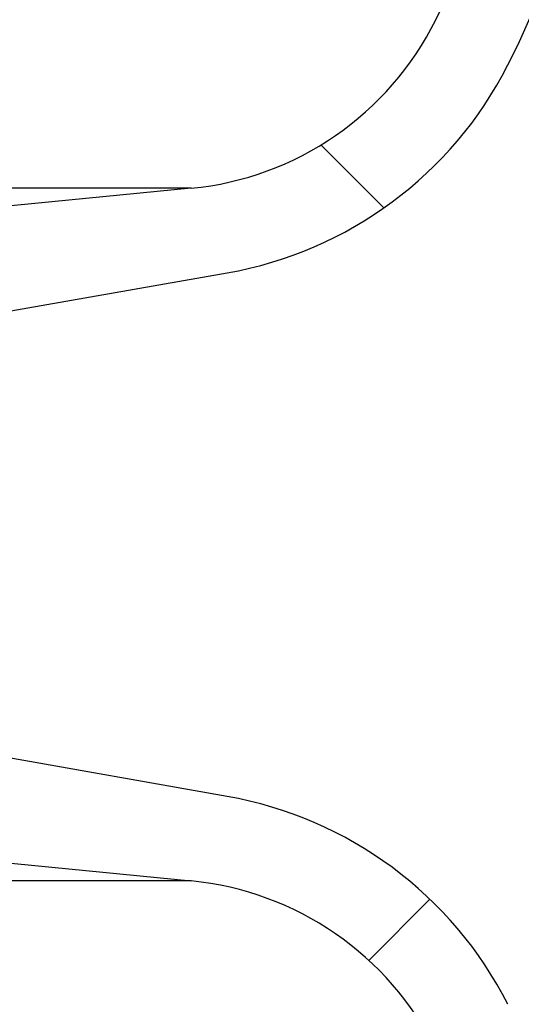
# Model space of a CAD drawing. Units: millimetres. Extents: x 0 to 720, y 0 to 287.
# Drawn here: x 412 to 413, y 176 to 178 of the extents above; entities that cross this region are included whole.
import ezdxf

# ---------------------------------------------------------------- set-up
doc = ezdxf.new("R2010")
doc.units = ezdxf.units.MM
doc.header["$PDSIZE"] = -1
doc.styles.add('SLDTEXTSTYLE1', font='GOTHIC.TTF', dxfattribs={"width": 0.913})
doc.dimstyles.new('SLDDIMSTYLE1', dxfattribs={"dimtxt": 3.5, "dimasz": 3.302, "dimexe": 0, "dimexo": 0.0625, "dimgap": 0.875, "dimtad": 1, "dimdec": 0, "dimlfac": 20, "dimrnd": 1e-09, "dimzin": 12, "dimdsep": 46, "dimtxsty": 'SLDTEXTSTYLE1', "dimsah": 1, "dimcen": 0.09, "dimadec": 0, "dimazin": 3, "dimtfac": 1, "dimtdec": 0, "dimtofl": 0, "dimtmove": 0, "dimatfit": 3, "dimfxl": 1, "dimfrac": 2, "dimtolj": 1, "dimtzin": 12, "dimarcsym": 0})

# ---------------------------------------------------------------- blocks, each defined once
blk = doc.blocks.new('*D57')
at = {"color": 0, "linetype": 'Continuous', "lineweight": -2}
for p, q in [((405.0013762186335, 256.5553449892426), (432.9981104200135, 256.5553449892426)), ((432.9981104200135, 176.7684695333683), (432.9981104200135, 253.2533449892426)), ((385.8763762186334, 173.4664695333684), (432.9981104200135, 173.4664695333684))]:
    blk.add_line(p, q, dxfattribs=at)
at = {"color": 0}
for points in [[(433.5484437533468, 253.2533449892426), (432.4477770866801, 253.2533449892426), (432.9981104200135, 256.5553449892426)], [(432.4477770866801, 176.7684695333683), (433.5484437533468, 176.7684695333683), (432.9981104200135, 173.4664695333684)]]:
    blk.add_solid(points, dxfattribs=at)
at = {"layer": 'Defpoints', "color": 0}
for p in [(404.9388762186335, 256.5553449892426), (432.9981104200135, 256.5553449892426), (385.8138762186334, 173.4664695333684)]:
    blk.add_point(p, dxfattribs=at)
at = {"color": 0, "lineweight": 18, "insert": (428.6231104200135, 214.7033411661306), "char_height": 3.5, "attachment_point": 2, "rotation": 90, "style": 'SLDTEXTSTYLE1'}
blk.add_mtext('\\A1;H', dxfattribs=at)

msp = doc.modelspace()

# ---------------------------------------------------------------- hatches: boundary and pattern name
at = {"linetype": 'Continuous', "lineweight": 18}
h = msp.add_hatch(dxfattribs=at)
h.set_pattern_fill('ANSI37', style=0)
h.set_pattern_definition([(45, (249.9445887961859, -5), (-2.245064030267288, 2.245064030267288), []), (135, (249.9445887961859, -5), (-2.245064030267288, -2.245064030267288), [])])
edge = h.paths.add_edge_path(flags=0)
edge.add_line((412.0983289919835, 205.2011732079557), (412.7822342425803, 205.3217641558841))
edge.add_arc((412.6460940712894, 206.0938534342457), 0.7839999999999986, 280.0000000000013, 333.0685219318205)
edge.add_arc((411.7723762186335, 206.5377195333683), 1.763999999999999, 333.0685219318236, 386.9314780681764)
edge.add_arc((412.6460940712894, 206.981585632491), 0.7839999999999986, 26.93147806817955, 79.99999999999869)
edge.add_line((412.7822342425803, 207.7536749108525), (411.9743236543994, 207.8961313455489))
edge.add_arc((412.0253762186334, 208.1856648249345), 0.2939999999999987, 180, 260.0000000000045, ccw=False)
edge.add_line((411.7313762186334, 208.1856648249345), (411.7313762186334, 208.3722742418022))
edge.add_arc((412.0253762186334, 208.3722742418022), 0.2939999999999987, 99.99999999999551, 180, ccw=False)
edge.add_line((411.9743236543994, 208.6618077211878), (412.7822342425802, 208.8042641558841))
edge.add_arc((412.6460940712894, 209.5763534342457), 0.7839999999999986, 280.0000000000013, 333.0685219318205)
edge.add_arc((411.7723762186335, 210.0202195333683), 1.763999999999999, 333.0685219318236, 386.9314780681805)
edge.add_arc((412.6460940712894, 210.4640856324909), 0.7839999999999986, 26.9314780681814, 79.99999999999869)
edge.add_line((412.7822342425803, 211.2361749108525), (412.0983289919834, 211.3567658587809))
edge.add_arc((412.1243762186335, 211.5044870217328), 0.15, 180, 260.0000000000117, ccw=False)
edge.add_line((411.9743762186335, 211.5044870217328), (411.9743762186335, 212.0184520450039))
edge.add_arc((412.1243762186335, 212.0184520450039), 0.15, 99.99999999998829, 180, ccw=False)
edge.add_line((412.0983289919835, 212.1661732079557), (412.7822342425803, 212.2867641558841))
edge.add_arc((412.6460940712894, 213.0588534342457), 0.7839999999999986, 280.0000000000013, 333.0685219318205)
edge.add_arc((411.7723762186335, 213.5027195333683), 1.763999999999999, 333.0685219318236, 386.9314780681805)
edge.add_arc((412.6460940712894, 213.946585632491), 0.7839999999999986, 26.93147806817955, 79.99999999999869)
edge.add_line((412.7822342425803, 214.7186749108525), (411.9743236543994, 214.8611313455488))
edge.add_arc((412.0253762186334, 215.1506648249344), 0.2939999999999987, 180, 260.0000000000045, ccw=False)
edge.add_line((411.7313762186334, 215.1506648249344), (411.7313762186334, 215.3372742418022))
edge.add_arc((412.0253762186334, 215.3372742418022), 0.2939999999999987, 99.99999999999551, 180, ccw=False)
edge.add_line((411.9743236543994, 215.6268077211878), (412.7822342425802, 215.7692641558842))
edge.add_arc((412.6460940712894, 216.5413534342457), 0.7839999999999986, 280.0000000000013, 333.0685219318223)
edge.add_arc((411.7723762186335, 216.9852195333683), 1.763999999999999, 333.0685219318236, 386.9314780681805)
edge.add_arc((412.6460940712894, 217.429085632491), 0.7839999999999986, 26.93147806817955, 79.99999999999869)
edge.add_line((412.7822342425803, 218.2011749108525), (412.0983289919834, 218.3217658587809))
edge.add_arc((412.1243762186335, 218.4694870217328), 0.15, 180, 260.0000000000117, ccw=False)
edge.add_line((411.9743762186335, 218.4694870217328), (411.9743762186335, 218.9834520450039))
edge.add_arc((412.1243762186335, 218.9834520450039), 0.15, 99.99999999998829, 180, ccw=False)
edge.add_line((412.0983289919835, 219.1311732079557), (412.7822342425803, 219.2517641558842))
edge.add_arc((412.6460940712894, 220.0238534342457), 0.7839999999999986, 280.0000000000013, 333.0685219318205)
edge.add_arc((411.7723762186335, 220.4677195333683), 1.763999999999999, 333.0685219318236, 386.9314780681805)
edge.add_arc((412.6460940712894, 220.911585632491), 0.7839999999999986, 26.93147806817955, 79.99999999999869)
edge.add_line((412.7822342425803, 221.6836749108525), (411.9743236543994, 221.8261313455488))
edge.add_arc((412.0253762186334, 222.1156648249344), 0.2939999999999987, 180, 260.0000000000045, ccw=False)
edge.add_line((411.7313762186334, 222.1156648249344), (411.7313762186334, 222.3022742418022))
edge.add_arc((412.0253762186334, 222.3022742418022), 0.2939999999999987, 99.99999999999551, 180, ccw=False)
edge.add_line((411.9743236543994, 222.5918077211878), (412.7822342425802, 222.7342641558841))
edge.add_arc((412.6460940712894, 223.5063534342457), 0.7839999999999986, 280.0000000000013, 333.0685219318223)
edge.add_arc((411.7723762186335, 223.9502195333683), 1.763999999999999, 333.0685219318236, 386.9314780681764)
edge.add_arc((412.6460940712894, 224.394085632491), 0.7839999999999986, 26.93147806817955, 79.99999999999869)
edge.add_line((412.7822342425803, 225.1661749108525), (412.0983289919834, 225.2867658587809))
edge.add_arc((412.1243762186335, 225.4344870217327), 0.15, 180, 260.0000000000117, ccw=False)
edge.add_line((411.9743762186335, 225.4344870217327), (411.9743762186335, 225.9484520450039))
edge.add_arc((412.1243762186335, 225.9484520450039), 0.15, 99.99999999998829, 180, ccw=False)
edge.add_line((412.0983289919835, 226.0961732079557), (412.7822342425803, 226.2167641558842))
edge.add_arc((412.6460940712894, 226.9888534342457), 0.7839999999999986, 280.0000000000013, 333.0685219318186)
edge.add_arc((411.7723762186335, 227.4327195333683), 1.763999999999999, 333.0685219318236, 386.9314780681805)
edge.add_arc((412.6460940712894, 227.876585632491), 0.7839999999999986, 26.93147806817955, 79.99999999999869)
edge.add_line((412.7822342425803, 228.6486749108525), (411.9743236543994, 228.7911313455488))
edge.add_arc((412.0253762186334, 229.0806648249344), 0.2939999999999987, 180, 260.0000000000045, ccw=False)
edge.add_line((411.7313762186334, 229.0806648249344), (411.7313762186334, 229.2672742418022))
edge.add_arc((412.0253762186334, 229.2672742418022), 0.2939999999999987, 99.99999999999551, 180, ccw=False)
edge.add_line((411.9743236543994, 229.5568077211878), (412.7822342425802, 229.6992641558842))
edge.add_arc((412.6460940712894, 230.4713534342457), 0.7839999999999986, 280.0000000000013, 333.0685219318223)
edge.add_arc((411.7723762186335, 230.9152195333683), 1.763999999999999, 333.0685219318236, 386.9314780681764)
edge.add_arc((412.6460940712894, 231.359085632491), 0.7839999999999986, 26.93147806817955, 79.99999999999869)
edge.add_line((412.7822342425803, 232.1311749108525), (412.0983289919834, 232.2517658587809))
edge.add_arc((412.1243762186335, 232.3994870217327), 0.15, 180, 260.0000000000117, ccw=False)
edge.add_line((411.9743762186335, 232.3994870217327), (411.9743762186335, 232.9134520450039))
edge.add_arc((412.1243762186335, 232.9134520450039), 0.15, 99.99999999998829, 180, ccw=False)
edge.add_line((412.0983289919835, 233.0611732079557), (412.7822342425803, 233.1817641558842))
edge.add_arc((412.6460940712894, 233.9538534342457), 0.7839999999999986, 280.0000000000013, 333.0685219318186)
edge.add_arc((411.7723762186335, 234.3977195333683), 1.763999999999999, 333.0685219318236, 386.9314780681805)
edge.add_arc((412.6460940712894, 234.841585632491), 0.7839999999999986, 26.93147806817955, 79.99999999999869)
edge.add_line((412.7822342425803, 235.6136749108525), (411.9743236543994, 235.7561313455489))
edge.add_arc((412.0253762186334, 236.0456648249344), 0.2939999999999987, 180, 260.0000000000045, ccw=False)
edge.add_line((411.7313762186334, 236.0456648249344), (411.7313762186334, 236.2322742418022))
edge.add_arc((412.0253762186334, 236.2322742418022), 0.2939999999999987, 99.99999999999551, 180, ccw=False)
edge.add_line((411.9743236543994, 236.5218077211878), (412.7822342425802, 236.6642641558842))
edge.add_arc((412.6460940712894, 237.4363534342457), 0.7839999999999986, 280.0000000000013, 333.0685219318223)
edge.add_arc((411.7723762186335, 237.8802195333683), 1.763999999999999, 333.0685219318236, 386.9314780681805)
edge.add_arc((412.6460940712894, 238.324085632491), 0.7839999999999986, 26.93147806817955, 79.99999999999869)
edge.add_line((412.7822342425803, 239.0961749108525), (412.0983289919834, 239.2167658587809))
edge.add_arc((412.1243762186335, 239.3644870217327), 0.15, 180, 260.0000000000117, ccw=False)
edge.add_line((411.9743762186335, 239.3644870217327), (411.9743762186335, 239.8784520450039))
edge.add_arc((412.1243762186335, 239.8784520450039), 0.15, 99.99999999998829, 180, ccw=False)
edge.add_line((412.0983289919835, 240.0261732079557), (412.7822342425803, 240.1467641558841))
edge.add_arc((412.6460940712894, 240.9188534342457), 0.7839999999999986, 280.0000000000013, 333.0685219318242)
edge.add_arc((411.7723762186335, 241.3627195333684), 1.763999999999999, 333.0685219318227, 386.9314780681805)
edge.add_arc((412.6460940712894, 241.806585632491), 0.7839999999999986, 26.93147806817955, 79.99999999999869)
edge.add_line((412.7822342425803, 242.5786749108526), (411.9743236543994, 242.7211313455489))
edge.add_arc((412.0253762186334, 243.0106648249345), 0.2939999999999987, 180, 260.0000000000045, ccw=False)
edge.add_line((411.7313762186334, 243.0106648249345), (411.7313762186334, 243.1972742418022))
edge.add_arc((412.0253762186334, 243.1972742418022), 0.2939999999999987, 99.99999999999551, 180, ccw=False)
edge.add_line((411.9743236543994, 243.4868077211878), (412.7822342425802, 243.6292641558841))
edge.add_arc((412.6460940712894, 244.4013534342457), 0.7839999999999986, 280.0000000000013, 333.0685219318205)
edge.add_arc((411.7723762186335, 244.8452195333683), 1.763999999999999, 333.0685219318227, 386.9314780681805)
edge.add_arc((412.6460940712894, 245.289085632491), 0.7839999999999986, 26.93147806817585, 79.99999999999869)
edge.add_line((412.7822342425803, 246.0611749108525), (412.0983289919834, 246.1817658587809))
edge.add_arc((412.1243762186335, 246.3294870217327), 0.15, 180, 260.0000000000117, ccw=False)
edge.add_line((411.9743762186335, 246.3294870217327), (411.9743762186335, 246.8434520450039))
edge.add_arc((412.1243762186335, 246.8434520450039), 0.15, 99.99999999998829, 180, ccw=False)
edge.add_line((412.0983289919835, 246.9911732079557), (412.7822342425803, 247.1117641558842))
edge.add_arc((412.6460940712894, 247.8838534342457), 0.7839999999999986, 280.0000000000013, 333.0685219318242)
edge.add_arc((411.7723762186335, 248.3277195333683), 1.763999999999999, 333.0685219318236, 386.9314780681814)
edge.add_arc((412.6460940712894, 248.771585632491), 0.7839999999999986, 26.93147806817585, 79.99999999999869)
edge.add_line((412.7822342425803, 249.5436749108525), (411.9743236543994, 249.6861313455488))
edge.add_arc((412.0253762186334, 249.9756648249345), 0.2939999999999987, 180, 260.0000000000045, ccw=False)
edge.add_line((411.7313762186334, 249.9756648249345), (411.7313762186334, 250.1622742418022))
edge.add_arc((412.0253762186334, 250.1622742418022), 0.2939999999999987, 99.99999999999551, 180, ccw=False)
edge.add_line((411.9743236543994, 250.4518077211878), (412.7822342425802, 250.5942641558842))
edge.add_arc((412.6460940712894, 251.3663534342457), 0.7839999999999986, 280.0000000000013, 333.0685219318242)
edge.add_arc((411.7723762186335, 251.8102195333684), 1.763999999999999, 333.0685219318227, 386.9314780681772)
edge.add_arc((412.6460940712894, 252.254085632491), 0.7839999999999986, 26.93147806817585, 79.99999999999869)
edge.add_line((412.7822342425803, 253.0261749108525), (412.0983289919834, 253.146765858781))
edge.add_arc((412.1243762186335, 253.2944870217327), 0.15, 180, 260.0000000000117, ccw=False)
edge.add_line((411.9743762186335, 253.2944870217327), (411.9743762186335, 253.5514695333683))
edge.add_line((411.9743762186335, 253.5514695333683), (411.8383762186335, 253.5514695333683))
edge.add_line((411.8383762186335, 253.5514695333683), (411.8383762186335, 253.2553835212924))
edge.add_arc((412.1838762186334, 253.2553835212924), 0.3455, 180, 264.3999999999989)
edge.add_line((412.1501613267666, 252.9115324545986), (412.7102985610395, 252.8566105185824))
edge.add_arc((412.6503826605875, 252.2455408949936), 0.6140000000000019, 26.372516233580882, 84.40000000000208, ccw=False)
edge.add_arc((411.7723762186335, 251.8102195333684), 1.594, -26.372516233582303, 26.37251623357588, ccw=False)
edge.add_arc((412.6503826605875, 251.3748981717431), 0.6140000000000019, 275.5999999999979, 333.6274837664168, ccw=False)
edge.add_line((412.7102985610396, 250.7638285481543), (411.8862915706095, 250.6830339563359))
edge.add_arc((411.9373762186335, 250.1620324124454), 0.523500000000001, 95.59999999999864, 131.0077007365213)
edge.add_line((411.5938762186335, 250.5570767137585), (411.5938762186335, 253.5514695333683))
edge.add_line((411.5938762186335, 253.5514695333683), (411.4138762186335, 253.5514695333683))
edge.add_line((411.4138762186334, 253.5514695333683), (411.4138762186334, 152.5514695333683))
edge.add_line((411.4138762186334, 152.5514695333683), (411.7313762186334, 152.5514695333683))
edge.add_line((411.7313762186334, 152.5514695333683), (411.7313762186334, 152.6522742418022))
edge.add_arc((412.0253762186334, 152.6522742418022), 0.2939999999999987, 99.99999999999551, 180, ccw=False)
edge.add_line((411.9743236543994, 152.9418077211878), (412.7822342425803, 153.0842641558841))
edge.add_arc((412.6460940712894, 153.8563534342457), 0.7839999999999986, 280.0000000000013, 333.0685219318223)
edge.add_arc((411.7723762186335, 154.3002195333683), 1.763999999999999, 333.0685219318236, 386.9314780681805)
edge.add_arc((412.6460940712894, 154.744085632491), 0.7839999999999986, 26.93147806817955, 79.99999999999869)
edge.add_line((412.7822342425803, 155.5161749108525), (412.0983289919834, 155.636765858781))
edge.add_arc((412.1243762186335, 155.7844870217328), 0.15, 180, 260.0000000000117, ccw=False)
edge.add_line((411.9743762186335, 155.7844870217328), (411.9743762186335, 156.2984520450039))
edge.add_arc((412.1243762186335, 156.2984520450039), 0.15, 99.99999999998829, 180, ccw=False)
edge.add_line((412.0983289919835, 156.4461732079557), (412.7822342425803, 156.5667641558841))
edge.add_arc((412.6460940712894, 157.3388534342457), 0.7839999999999986, 280.0000000000013, 333.0685219318223)
edge.add_arc((411.7723762186335, 157.7827195333684), 1.763999999999999, 333.0685219318236, 386.9314780681764)
edge.add_arc((412.6460940712894, 158.226585632491), 0.7839999999999986, 26.93147806817955, 79.99999999999869)
edge.add_line((412.7822342425803, 158.9986749108525), (411.9743236543994, 159.1411313455489))
edge.add_arc((412.0253762186334, 159.4306648249345), 0.2939999999999987, 180, 260.0000000000045, ccw=False)
edge.add_line((411.7313762186334, 159.4306648249345), (411.7313762186334, 159.6172742418022))
edge.add_arc((412.0253762186334, 159.6172742418022), 0.2939999999999987, 99.99999999999551, 180, ccw=False)
edge.add_line((411.9743236543994, 159.9068077211878), (412.7822342425802, 160.0492641558841))
edge.add_arc((412.6460940712894, 160.8213534342457), 0.7839999999999986, 280.0000000000013, 333.0685219318205)
edge.add_arc((411.7723762186335, 161.2652195333683), 1.763999999999999, 333.0685219318236, 386.9314780681805)
edge.add_arc((412.6460940712894, 161.709085632491), 0.7839999999999986, 26.93147806817955, 79.99999999999869)
edge.add_line((412.7822342425803, 162.4811749108525), (412.0983289919834, 162.6017658587809))
edge.add_arc((412.1243762186335, 162.7494870217328), 0.15, 180, 260.0000000000117, ccw=False)
edge.add_line((411.9743762186335, 162.7494870217328), (411.9743762186335, 163.2634520450039))
edge.add_arc((412.1243762186335, 163.2634520450039), 0.15, 99.99999999998829, 180, ccw=False)
edge.add_line((412.0983289919835, 163.4111732079557), (412.7822342425803, 163.5317641558841))
edge.add_arc((412.6460940712894, 164.3038534342457), 0.7839999999999986, 280.0000000000013, 333.0685219318223)
edge.add_arc((411.7723762186335, 164.7477195333684), 1.763999999999999, 333.0685219318236, 386.9314780681764)
edge.add_arc((412.6460940712894, 165.191585632491), 0.7839999999999986, 26.93147806817955, 79.99999999999869)
edge.add_line((412.7822342425803, 165.9636749108525), (411.9743236543994, 166.1061313455489))
edge.add_arc((412.0253762186334, 166.3956648249345), 0.2939999999999987, 180, 260.0000000000045, ccw=False)
edge.add_line((411.7313762186334, 166.3956648249345), (411.7313762186334, 166.5822742418022))
edge.add_arc((412.0253762186334, 166.5822742418022), 0.2939999999999987, 99.99999999999551, 180, ccw=False)
edge.add_line((411.9743236543994, 166.8718077211878), (412.7822342425802, 167.0142641558841))
edge.add_arc((412.6460940712894, 167.7863534342457), 0.7839999999999986, 280.0000000000013, 333.0685219318205)
edge.add_arc((411.7723762186335, 168.2302195333683), 1.763999999999999, 333.0685219318236, 386.9314780681805)
edge.add_arc((412.6460940712894, 168.6740856324909), 0.7839999999999986, 26.9314780681814, 79.99999999999869)
edge.add_line((412.7822342425803, 169.4461749108525), (412.0983289919834, 169.5667658587809))
edge.add_arc((412.1243762186335, 169.7144870217328), 0.15, 180, 260.0000000000117, ccw=False)
edge.add_line((411.9743762186335, 169.7144870217328), (411.9743762186335, 170.2284520450039))
edge.add_arc((412.1243762186335, 170.2284520450039), 0.15, 99.99999999998829, 180, ccw=False)
edge.add_line((412.0983289919835, 170.3761732079557), (412.7822342425803, 170.4967641558841))
edge.add_arc((412.6460940712894, 171.2688534342457), 0.7839999999999986, 280.0000000000013, 333.0685219318223)
edge.add_arc((411.7723762186335, 171.7127195333683), 1.763999999999999, 333.0685219318236, 386.9314780681805)
edge.add_arc((412.6460940712894, 172.156585632491), 0.7839999999999986, 26.93147806817955, 79.99999999999869)
edge.add_line((412.7822342425803, 172.9286749108525), (411.9743236543994, 173.0711313455488))
edge.add_arc((412.0253762186334, 173.3606648249344), 0.2939999999999987, 180, 260.0000000000045, ccw=False)
edge.add_line((411.7313762186334, 173.3606648249344), (411.7313762186334, 173.5472742418022))
edge.add_arc((412.0253762186334, 173.5472742418022), 0.2939999999999987, 99.99999999999551, 180, ccw=False)
edge.add_line((411.9743236543994, 173.8368077211878), (412.7822342425802, 173.9792641558841))
edge.add_arc((412.6460940712894, 174.7513534342457), 0.7839999999999986, 280.0000000000013, 333.0685219318223)
edge.add_arc((411.7723762186335, 175.1952195333683), 1.763999999999999, 333.0685219318236, 386.9314780681805)
edge.add_arc((412.6460940712894, 175.6390856324909), 0.7839999999999986, 26.9314780681814, 79.99999999999869)
edge.add_line((412.7822342425803, 176.4111749108525), (412.0983289919834, 176.5317658587809))
edge.add_arc((412.1243762186335, 176.6794870217328), 0.15, 180, 260.0000000000117, ccw=False)
edge.add_line((411.9743762186335, 176.6794870217328), (411.9743762186335, 177.1934520450039))
edge.add_arc((412.1243762186335, 177.1934520450039), 0.15, 99.99999999998829, 180, ccw=False)
edge.add_line((412.0983289919835, 177.3411732079557), (412.7822342425803, 177.4617641558841))
edge.add_arc((412.6460940712894, 178.2338534342457), 0.7839999999999986, 280.0000000000013, 333.0685219318205)
edge.add_arc((411.7723762186335, 178.6777195333683), 1.763999999999999, 333.0685219318236, 386.9314780681805)
edge.add_arc((412.6460940712894, 179.121585632491), 0.7839999999999986, 26.93147806817955, 79.99999999999869)
edge.add_line((412.7822342425803, 179.8936749108526), (411.9743236543994, 180.0361313455489))
edge.add_arc((412.0253762186334, 180.3256648249344), 0.2939999999999987, 180, 260.0000000000045, ccw=False)
edge.add_line((411.7313762186334, 180.3256648249344), (411.7313762186334, 180.5122742418022))
edge.add_arc((412.0253762186334, 180.5122742418022), 0.2939999999999987, 99.99999999999551, 180, ccw=False)
edge.add_line((411.9743236543994, 180.8018077211878), (412.7822342425802, 180.9442641558841))
edge.add_arc((412.6460940712894, 181.7163534342457), 0.7839999999999986, 280.0000000000013, 333.0685219318223)
edge.add_arc((411.7723762186335, 182.1602195333683), 1.763999999999999, 333.0685219318236, 386.9314780681764)
edge.add_arc((412.6460940712894, 182.6040856324909), 0.7839999999999986, 26.93147806817955, 79.99999999999869)
edge.add_line((412.7822342425803, 183.3761749108525), (412.0983289919834, 183.4967658587809))
edge.add_arc((412.1243762186335, 183.6444870217327), 0.15, 180, 260.0000000000117, ccw=False)
edge.add_line((411.9743762186335, 183.6444870217327), (411.9743762186335, 184.1584520450039))
edge.add_arc((412.1243762186335, 184.1584520450039), 0.15, 99.99999999998829, 180, ccw=False)
edge.add_line((412.0983289919835, 184.3061732079557), (412.7822342425803, 184.4267641558841))
edge.add_arc((412.6460940712894, 185.1988534342457), 0.7839999999999986, 280.0000000000013, 333.0685219318205)
edge.add_arc((411.7723762186335, 185.6427195333683), 1.763999999999999, 333.0685219318236, 386.9314780681805)
edge.add_arc((412.6460940712894, 186.086585632491), 0.7839999999999986, 26.93147806817955, 79.99999999999869)
edge.add_line((412.7822342425803, 186.8586749108525), (411.9743236543994, 187.0011313455489))
edge.add_arc((412.0253762186334, 187.2906648249345), 0.2939999999999987, 180, 260.0000000000045, ccw=False)
edge.add_line((411.7313762186334, 187.2906648249345), (411.7313762186334, 187.4772742418022))
edge.add_arc((412.0253762186334, 187.4772742418022), 0.2939999999999987, 99.99999999999551, 180, ccw=False)
edge.add_line((411.9743236543994, 187.7668077211878), (412.7822342425802, 187.9092641558841))
edge.add_arc((412.6460940712894, 188.6813534342457), 0.7839999999999986, 280.0000000000013, 333.0685219318223)
edge.add_arc((411.7723762186335, 189.1252195333683), 1.763999999999999, 333.0685219318236, 386.9314780681805)
edge.add_arc((412.6460940712894, 189.569085632491), 0.7839999999999986, 26.93147806817955, 79.99999999999869)
edge.add_line((412.7822342425803, 190.3411749108525), (412.0983289919834, 190.461765858781))
edge.add_arc((412.1243762186335, 190.6094870217327), 0.15, 180, 260.0000000000117, ccw=False)
edge.add_line((411.9743762186335, 190.6094870217327), (411.9743762186335, 191.1234520450039))
edge.add_arc((412.1243762186335, 191.1234520450039), 0.15, 99.99999999998829, 180, ccw=False)
edge.add_line((412.0983289919835, 191.2711732079557), (412.7822342425803, 191.3917641558841))
edge.add_arc((412.6460940712894, 192.1638534342457), 0.7839999999999986, 280.0000000000013, 333.0685219318205)
edge.add_arc((411.7723762186335, 192.6077195333683), 1.763999999999999, 333.0685219318236, 386.9314780681805)
edge.add_arc((412.6460940712894, 193.0515856324909), 0.7839999999999986, 26.9314780681814, 79.99999999999869)
edge.add_line((412.7822342425803, 193.8236749108525), (411.9743236543994, 193.9661313455489))
edge.add_arc((412.0253762186334, 194.2556648249345), 0.2939999999999987, 180, 260.0000000000045, ccw=False)
edge.add_line((411.7313762186334, 194.2556648249345), (411.7313762186334, 194.4422742418022))
edge.add_arc((412.0253762186334, 194.4422742418022), 0.2939999999999987, 99.99999999999551, 180, ccw=False)
edge.add_line((411.9743236543994, 194.7318077211878), (412.7822342425802, 194.8742641558841))
edge.add_arc((412.6460940712894, 195.6463534342457), 0.7839999999999986, 280.0000000000013, 333.0685219318223)
edge.add_arc((411.7723762186335, 196.0902195333683), 1.763999999999999, 333.0685219318236, 386.9314780681805)
edge.add_arc((412.6460940712894, 196.534085632491), 0.7839999999999986, 26.93147806817955, 79.99999999999869)
edge.add_line((412.7822342425803, 197.3061749108525), (412.0983289919834, 197.426765858781))
edge.add_arc((412.1243762186335, 197.5744870217328), 0.15, 180, 260.0000000000117, ccw=False)
edge.add_line((411.9743762186335, 197.5744870217328), (411.9743762186335, 198.0884520450039))
edge.add_arc((412.1243762186335, 198.0884520450039), 0.15, 99.99999999998829, 180, ccw=False)
edge.add_line((412.0983289919835, 198.2361732079557), (412.7822342425803, 198.3567641558841))
edge.add_arc((412.6460940712894, 199.1288534342457), 0.7839999999999986, 280.0000000000013, 333.0685219318223)
edge.add_arc((411.7723762186335, 199.5727195333683), 1.763999999999999, 333.0685219318236, 386.9314780681805)
edge.add_arc((412.6460940712894, 200.0165856324909), 0.7839999999999986, 26.9314780681814, 79.99999999999869)
edge.add_line((412.7822342425803, 200.7886749108525), (411.9743236543994, 200.9311313455489))
edge.add_arc((412.0253762186334, 201.2206648249345), 0.2939999999999987, 180, 260.0000000000045, ccw=False)
edge.add_line((411.7313762186334, 201.2206648249345), (411.7313762186334, 201.4072742418022))
edge.add_arc((412.0253762186334, 201.4072742418022), 0.2939999999999987, 99.99999999999551, 180, ccw=False)
edge.add_line((411.9743236543994, 201.6968077211878), (412.7822342425802, 201.8392641558841))
edge.add_arc((412.6460940712894, 202.6113534342457), 0.7839999999999986, 280.0000000000013, 333.0685219318205)
edge.add_arc((411.7723762186335, 203.0552195333683), 1.763999999999999, 333.0685219318236, 386.9314780681805)
edge.add_arc((412.6460940712894, 203.499085632491), 0.7839999999999986, 26.93147806817955, 79.99999999999869)
edge.add_line((412.7822342425803, 204.2711749108525), (412.0983289919834, 204.3917658587809))
edge.add_arc((412.1243762186335, 204.5394870217328), 0.15, 180, 260.0000000000117, ccw=False)
edge.add_line((411.9743762186335, 204.5394870217328), (411.9743762186335, 205.0534520450039))
edge.add_arc((412.1243762186335, 205.0534520450039), 0.15, 99.99999999998829, 180, ccw=False)
edge = h.paths.add_edge_path(flags=0)
edge.add_arc((412.1838762186334, 246.2903835212924), 0.3455, 180, 264.3999999999989)
edge.add_line((412.1501613267666, 245.9465324545986), (412.7102985610395, 245.8916105185824))
edge.add_arc((412.6503826605875, 245.2805408949936), 0.6140000000000019, 26.372516233580882, 84.40000000000208, ccw=False)
edge.add_arc((411.7723762186335, 244.8452195333683), 1.594, -26.372516233582303, 26.372516233580484, ccw=False)
edge.add_arc((412.6503826605875, 244.4098981717431), 0.6140000000000019, 275.5999999999979, 333.6274837664192, ccw=False)
edge.add_line((412.7102985610396, 243.7988285481542), (411.8862915706095, 243.7180339563359))
edge.add_arc((411.9373762186335, 243.1970324124454), 0.523500000000001, 95.59999999999864, 131.0077007365213)
edge.add_line((411.5938762186335, 243.5920767137586), (411.5938762186335, 249.5808623529781))
edge.add_arc((411.9373762186335, 249.9759066542913), 0.523500000000001, 228.9922992634787, 264.4000000000013)
edge.add_line((411.8862915706096, 249.4549051104008), (412.7102985610396, 249.3741105185824))
edge.add_arc((412.6503826605875, 248.7630408949935), 0.6140000000000019, 26.372516233583212, 84.40000000000208, ccw=False)
edge.add_arc((411.7723762186335, 248.3277195333683), 1.594, -26.372516233580484, 26.37251623358219, ccw=False)
edge.add_arc((412.6503826605875, 247.8923981717431), 0.6140000000000019, 275.5999999999979, 333.6274837664192, ccw=False)
edge.add_line((412.7102985610396, 247.2813285481543), (412.1501613267667, 247.226406612138))
edge.add_arc((412.1838762186334, 246.8825555454442), 0.3455, 95.6000000000011, 180)
edge.add_line((411.8383762186335, 246.8825555454442), (411.8383762186335, 246.2903835212924))
edge = h.paths.add_edge_path(flags=0)
edge.add_arc((412.1838762186334, 239.3253835212924), 0.3455, 180, 264.3999999999989)
edge.add_line((412.1501613267666, 238.9815324545987), (412.7102985610395, 238.9266105185824))
edge.add_arc((412.6503826605875, 238.3155408949936), 0.6140000000000019, 26.372516233580882, 84.40000000000208, ccw=False)
edge.add_arc((411.7723762186335, 237.8802195333683), 1.594, -26.372516233582303, 26.372516233581393, ccw=False)
edge.add_arc((412.6503826605875, 237.4448981717431), 0.6140000000000019, 275.6000000000087, 333.6274837664192, ccw=False)
edge.add_line((412.7102985610397, 236.8338285481543), (411.8862915706096, 236.7530339563359))
edge.add_arc((411.9373762186335, 236.2320324124454), 0.523500000000001, 95.59999999999864, 131.0077007365213)
edge.add_line((411.5938762186335, 236.6270767137586), (411.5938762186335, 242.6158623529781))
edge.add_arc((411.9373762186335, 243.0109066542913), 0.523500000000001, 228.9922992634787, 264.4000000000013)
edge.add_line((411.8862915706096, 242.4899051104007), (412.7102985610396, 242.4091105185824))
edge.add_arc((412.6503826605875, 241.7980408949936), 0.6140000000000019, 26.372516233580882, 84.40000000000208, ccw=False)
edge.add_arc((411.7723762186335, 241.3627195333684), 1.594, -26.372516233582303, 26.37251623357588, ccw=False)
edge.add_arc((412.6503826605875, 240.9273981717431), 0.6140000000000019, 275.5999999999979, 333.6274837664168, ccw=False)
edge.add_line((412.7102985610396, 240.3163285481542), (412.1501613267667, 240.261406612138))
edge.add_arc((412.1838762186334, 239.9175555454443), 0.3455, 95.6000000000011, 180)
edge.add_line((411.8383762186335, 239.9175555454443), (411.8383762186335, 239.3253835212924))
edge = h.paths.add_edge_path(flags=0)
edge.add_arc((412.1838762186334, 232.3603835212924), 0.3455, 180, 264.3999999999989)
edge.add_line((412.1501613267666, 232.0165324545987), (412.7102985610395, 231.9616105185824))
edge.add_arc((412.6503826605875, 231.3505408949936), 0.6140000000000019, 26.372516233580882, 84.40000000000208, ccw=False)
edge.add_arc((411.7723762186335, 230.9152195333683), 1.594, -26.372516233582303, 26.37251623357679, ccw=False)
edge.add_arc((412.6503826605875, 230.4798981717431), 0.6140000000000019, 275.6000000000087, 333.6274837664192, ccw=False)
edge.add_line((412.7102985610397, 229.8688285481543), (411.8862915706096, 229.7880339563359))
edge.add_arc((411.9373762186335, 229.2670324124454), 0.523500000000001, 95.59999999999864, 131.0077007365213)
edge.add_line((411.5938762186335, 229.6620767137586), (411.5938762186335, 235.6508623529781))
edge.add_arc((411.9373762186335, 236.0459066542913), 0.523500000000001, 228.9922992634787, 264.4000000000013)
edge.add_line((411.8862915706096, 235.5249051104008), (412.7102985610396, 235.4441105185824))
edge.add_arc((412.6503826605875, 234.8330408949936), 0.6140000000000019, 26.372516233580882, 84.39999999999128, ccw=False)
edge.add_arc((411.7723762186335, 234.3977195333683), 1.594, -26.372516233582303, 26.37251623357679, ccw=False)
edge.add_arc((412.6503826605875, 233.9623981717431), 0.6140000000000019, 275.5999999999979, 333.6274837664192, ccw=False)
edge.add_line((412.7102985610396, 233.3513285481542), (412.1501613267667, 233.296406612138))
edge.add_arc((412.1838762186334, 232.9525555454443), 0.3455, 95.6000000000011, 180)
edge.add_line((411.8383762186335, 232.9525555454443), (411.8383762186335, 232.3603835212924))
edge = h.paths.add_edge_path(flags=0)
edge.add_arc((412.1838762186334, 225.3953835212924), 0.3455, 180, 264.3999999999989)
edge.add_line((412.1501613267666, 225.0515324545987), (412.7102985610396, 224.9966105185824))
edge.add_arc((412.6503826605875, 224.3855408949936), 0.6140000000000019, 26.372516233580882, 84.39999999999128, ccw=False)
edge.add_arc((411.7723762186335, 223.9502195333683), 1.594, -26.372516233582303, 26.37251623357679, ccw=False)
edge.add_arc((412.6503826605875, 223.5148981717431), 0.6140000000000019, 275.6000000000087, 333.6274837664192, ccw=False)
edge.add_line((412.7102985610397, 222.9038285481543), (411.8862915706096, 222.8230339563359))
edge.add_arc((411.9373762186335, 222.3020324124454), 0.523500000000001, 95.59999999999864, 131.0077007365213)
edge.add_line((411.5938762186335, 222.6970767137585), (411.5938762186335, 228.6858623529781))
edge.add_arc((411.9373762186335, 229.0809066542913), 0.523500000000001, 228.9922992634787, 264.4000000000013)
edge.add_line((411.8862915706096, 228.5599051104008), (412.7102985610396, 228.4791105185824))
edge.add_arc((412.6503826605875, 227.8680408949936), 0.6140000000000019, 26.372516233580882, 84.39999999999128, ccw=False)
edge.add_arc((411.7723762186335, 227.4327195333683), 1.594, -26.372516233582303, 26.37251623357679, ccw=False)
edge.add_arc((412.6503826605875, 226.9973981717431), 0.6140000000000019, 275.5999999999979, 333.6274837664192, ccw=False)
edge.add_line((412.7102985610396, 226.3863285481542), (412.1501613267667, 226.331406612138))
edge.add_arc((412.1838762186334, 225.9875555454443), 0.3455, 95.6000000000011, 180)
edge.add_line((411.8383762186335, 225.9875555454443), (411.8383762186335, 225.3953835212924))
edge = h.paths.add_edge_path(flags=0)
edge.add_arc((412.1838762186334, 218.4303835212924), 0.3455, 180, 264.3999999999989)
edge.add_line((412.1501613267666, 218.0865324545987), (412.7102985610396, 218.0316105185824))
edge.add_arc((412.6503826605875, 217.4205408949936), 0.6140000000000019, 26.372516233580882, 84.39999999999128, ccw=False)
edge.add_arc((411.7723762186335, 216.9852195333683), 1.594, -26.372516233582303, 26.37251623357679, ccw=False)
edge.add_arc((412.6503826605875, 216.5498981717431), 0.6140000000000019, 275.6000000000087, 333.6274837664192, ccw=False)
edge.add_line((412.7102985610397, 215.9388285481542), (411.8862915706096, 215.8580339563359))
edge.add_arc((411.9373762186335, 215.3370324124454), 0.523500000000001, 95.59999999999864, 131.0077007365213)
edge.add_line((411.5938762186335, 215.7320767137585), (411.5938762186335, 221.7208623529781))
edge.add_arc((411.9373762186335, 222.1159066542913), 0.523500000000001, 228.9922992634787, 264.4000000000013)
edge.add_line((411.8862915706096, 221.5949051104008), (412.7102985610396, 221.5141105185824))
edge.add_arc((412.6503826605875, 220.9030408949936), 0.6140000000000019, 26.372516233580882, 84.39999999999128, ccw=False)
edge.add_arc((411.7723762186335, 220.4677195333683), 1.594, -26.372516233582303, 26.372516233581393, ccw=False)
edge.add_arc((412.6503826605875, 220.0323981717431), 0.6140000000000019, 275.5999999999979, 333.6274837664192, ccw=False)
edge.add_line((412.7102985610396, 219.4213285481542), (412.1501613267667, 219.366406612138))
edge.add_arc((412.1838762186334, 219.0225555454443), 0.3455, 95.6000000000011, 180)
edge.add_line((411.8383762186335, 219.0225555454443), (411.8383762186335, 218.4303835212924))
edge = h.paths.add_edge_path(flags=0)
edge.add_arc((412.1838762186334, 211.4653835212924), 0.3455, 180, 264.3999999999989)
edge.add_line((412.1501613267666, 211.1215324545987), (412.7102985610396, 211.0666105185824))
edge.add_arc((412.6503826605875, 210.4555408949936), 0.6140000000000019, 26.372516233580882, 84.39999999999128, ccw=False)
edge.add_arc((411.7723762186335, 210.0202195333683), 1.594, -26.372516233582303, 26.37251623357679, ccw=False)
edge.add_arc((412.6503826605875, 209.5848981717431), 0.6140000000000019, 275.6000000000087, 333.6274837664192, ccw=False)
edge.add_line((412.7102985610397, 208.9738285481542), (411.8862915706096, 208.8930339563359))
edge.add_arc((411.9373762186335, 208.3720324124454), 0.523500000000001, 95.59999999999864, 131.0077007365213)
edge.add_line((411.5938762186335, 208.7670767137585), (411.5938762186335, 214.7558623529781))
edge.add_arc((411.9373762186335, 215.1509066542913), 0.523500000000001, 228.9922992634787, 264.4000000000013)
edge.add_line((411.8862915706096, 214.6299051104008), (412.7102985610396, 214.5491105185824))
edge.add_arc((412.6503826605875, 213.9380408949936), 0.6140000000000019, 26.372516233580882, 84.39999999999128, ccw=False)
edge.add_arc((411.7723762186335, 213.5027195333683), 1.594, -26.372516233582303, 26.37251623357679, ccw=False)
edge.add_arc((412.6503826605875, 213.0673981717431), 0.6140000000000019, 275.5999999999979, 333.6274837664192, ccw=False)
edge.add_line((412.7102985610396, 212.4563285481543), (412.1501613267667, 212.401406612138))
edge.add_arc((412.1838762186334, 212.0575555454443), 0.3455, 95.6000000000011, 180)
edge.add_line((411.8383762186335, 212.0575555454443), (411.8383762186335, 211.4653835212924))
edge = h.paths.add_edge_path(flags=0)
edge.add_arc((412.1838762186334, 204.5003835212924), 0.3455, 180, 264.3999999999989)
edge.add_line((412.1501613267666, 204.1565324545987), (412.7102985610396, 204.1016105185824))
edge.add_arc((412.6503826605875, 203.4905408949936), 0.6140000000000019, 26.372516233580882, 84.39999999999128, ccw=False)
edge.add_arc((411.7723762186335, 203.0552195333683), 1.594, -26.372516233582303, 26.37251623357679, ccw=False)
edge.add_arc((412.6503826605875, 202.6198981717431), 0.6140000000000019, 275.6000000000087, 333.6274837664192, ccw=False)
edge.add_line((412.7102985610397, 202.0088285481542), (411.8862915706096, 201.9280339563359))
edge.add_arc((411.9373762186335, 201.4070324124454), 0.523500000000001, 95.59999999999864, 131.0077007365213)
edge.add_line((411.5938762186335, 201.8020767137586), (411.5938762186335, 207.7908623529781))
edge.add_arc((411.9373762186335, 208.1859066542913), 0.523500000000001, 228.9922992634787, 264.4000000000013)
edge.add_line((411.8862915706096, 207.6649051104008), (412.7102985610396, 207.5841105185824))
edge.add_arc((412.6503826605875, 206.9730408949936), 0.6140000000000019, 26.372516233580882, 84.39999999999128, ccw=False)
edge.add_arc((411.7723762186335, 206.5377195333683), 1.594, -26.372516233582303, 26.37251623357679, ccw=False)
edge.add_arc((412.6503826605875, 206.1023981717431), 0.6140000000000019, 275.5999999999979, 333.6274837664192, ccw=False)
edge.add_line((412.7102985610396, 205.4913285481543), (412.1501613267667, 205.436406612138))
edge.add_arc((412.1838762186334, 205.0925555454443), 0.3455, 95.6000000000011, 180)
edge.add_line((411.8383762186335, 205.0925555454443), (411.8383762186335, 204.5003835212924))
edge = h.paths.add_edge_path(flags=0)
edge.add_arc((412.1838762186334, 197.5353835212924), 0.3455, 180, 264.3999999999989)
edge.add_line((412.1501613267666, 197.1915324545986), (412.7102985610396, 197.1366105185824))
edge.add_arc((412.6503826605875, 196.5255408949936), 0.6140000000000019, 26.372516233580882, 84.39999999999128, ccw=False)
edge.add_arc((411.7723762186335, 196.0902195333683), 1.594, -26.372516233582303, 26.37251623357679, ccw=False)
edge.add_arc((412.6503826605875, 195.6548981717431), 0.6140000000000019, 275.6000000000087, 333.6274837664192, ccw=False)
edge.add_line((412.7102985610397, 195.0438285481542), (411.8862915706096, 194.9630339563359))
edge.add_arc((411.9373762186335, 194.4420324124454), 0.523500000000001, 95.59999999999864, 131.0077007365213)
edge.add_line((411.5938762186335, 194.8370767137586), (411.5938762186335, 200.8258623529781))
edge.add_arc((411.9373762186335, 201.2209066542913), 0.523500000000001, 228.9922992634787, 264.4000000000013)
edge.add_line((411.8862915706096, 200.6999051104007), (412.7102985610396, 200.6191105185824))
edge.add_arc((412.6503826605875, 200.0080408949936), 0.6140000000000019, 26.372516233580882, 84.39999999999128, ccw=False)
edge.add_arc((411.7723762186335, 199.5727195333683), 1.594, -26.372516233582303, 26.37251623357679, ccw=False)
edge.add_arc((412.6503826605875, 199.1373981717431), 0.6140000000000019, 275.6000000000087, 333.6274837664192, ccw=False)
edge.add_line((412.7102985610397, 198.5263285481543), (412.1501613267667, 198.471406612138))
edge.add_arc((412.1838762186334, 198.1275555454443), 0.3455, 95.6000000000011, 180)
edge.add_line((411.8383762186335, 198.1275555454443), (411.8383762186335, 197.5353835212924))
edge = h.paths.add_edge_path(flags=0)
edge.add_arc((412.1838762186334, 190.5703835212924), 0.3455, 180, 264.3999999999989)
edge.add_line((412.1501613267666, 190.2265324545986), (412.7102985610396, 190.1716105185824))
edge.add_arc((412.6503826605875, 189.5605408949936), 0.6140000000000019, 26.372516233580882, 84.39999999999128, ccw=False)
edge.add_arc((411.7723762186335, 189.1252195333683), 1.594, -26.372516233582303, 26.37251623357679, ccw=False)
edge.add_arc((412.6503826605875, 188.6898981717431), 0.6140000000000019, 275.6000000000087, 333.6274837664192, ccw=False)
edge.add_line((412.7102985610397, 188.0788285481543), (411.8862915706096, 187.9980339563359))
edge.add_arc((411.9373762186335, 187.4770324124454), 0.523500000000001, 95.59999999999864, 131.0077007365213)
edge.add_line((411.5938762186335, 187.8720767137586), (411.5938762186335, 193.8608623529781))
edge.add_arc((411.9373762186335, 194.2559066542913), 0.523500000000001, 228.9922992634787, 264.4000000000013)
edge.add_line((411.8862915706096, 193.7349051104008), (412.7102985610396, 193.6541105185824))
edge.add_arc((412.6503826605875, 193.0430408949936), 0.6140000000000019, 26.372516233580882, 84.39999999999128, ccw=False)
edge.add_arc((411.7723762186335, 192.6077195333683), 1.594, -26.372516233582303, 26.37251623357679, ccw=False)
edge.add_arc((412.6503826605875, 192.1723981717431), 0.6140000000000019, 275.6000000000087, 333.6274837664192, ccw=False)
edge.add_line((412.7102985610397, 191.5613285481543), (412.1501613267667, 191.506406612138))
edge.add_arc((412.1838762186334, 191.1625555454443), 0.3455, 95.6000000000011, 180)
edge.add_line((411.8383762186335, 191.1625555454443), (411.8383762186335, 190.5703835212924))
edge = h.paths.add_edge_path(flags=0)
edge.add_arc((412.1838762186334, 183.6053835212924), 0.3455, 180, 264.3999999999989)
edge.add_line((412.1501613267666, 183.2615324545986), (412.7102985610396, 183.2066105185824))
edge.add_arc((412.6503826605875, 182.5955408949935), 0.6140000000000019, 26.372516233580882, 84.39999999999128, ccw=False)
edge.add_arc((411.7723762186335, 182.1602195333683), 1.594, -26.372516233582303, 26.37251623357679, ccw=False)
edge.add_arc((412.6503826605875, 181.7248981717431), 0.6140000000000019, 275.6000000000087, 333.6274837664192, ccw=False)
edge.add_line((412.7102985610397, 181.1138285481543), (411.8862915706096, 181.0330339563359))
edge.add_arc((411.9373762186335, 180.5120324124454), 0.523500000000001, 95.59999999999864, 131.0077007365213)
edge.add_line((411.5938762186335, 180.9070767137586), (411.5938762186335, 186.8958623529781))
edge.add_arc((411.9373762186335, 187.2909066542913), 0.523500000000001, 228.9922992634787, 264.4000000000013)
edge.add_line((411.8862915706096, 186.7699051104008), (412.7102985610396, 186.6891105185824))
edge.add_arc((412.6503826605875, 186.0780408949936), 0.6140000000000019, 26.372516233580882, 84.39999999999128, ccw=False)
edge.add_arc((411.7723762186335, 185.6427195333683), 1.594, -26.372516233582303, 26.37251623357679, ccw=False)
edge.add_arc((412.6503826605875, 185.2073981717431), 0.6140000000000019, 275.6000000000087, 333.6274837664192, ccw=False)
edge.add_line((412.7102985610397, 184.5963285481542), (412.1501613267667, 184.541406612138))
edge.add_arc((412.1838762186334, 184.1975555454443), 0.3455, 95.6000000000011, 180)
edge.add_line((411.8383762186335, 184.1975555454443), (411.8383762186335, 183.6053835212924))
edge = h.paths.add_edge_path(flags=0)
edge.add_arc((412.1838762186334, 176.6403835212924), 0.3455, 180, 264.3999999999989)
edge.add_line((412.1501613267666, 176.2965324545986), (412.7102985610396, 176.2416105185824))
edge.add_arc((412.6503826605875, 175.6305408949935), 0.6140000000000019, 26.372516233580882, 84.39999999999128, ccw=False)
edge.add_arc((411.7723762186335, 175.1952195333683), 1.594, -26.372516233582303, 26.37251623357679, ccw=False)
edge.add_arc((412.6503826605875, 174.7598981717431), 0.6140000000000019, 275.6000000000087, 333.6274837664192, ccw=False)
edge.add_line((412.7102985610397, 174.1488285481543), (411.8862915706096, 174.0680339563359))
edge.add_arc((411.9373762186335, 173.5470324124454), 0.523500000000001, 95.59999999999864, 131.0077007365213)
edge.add_line((411.5938762186335, 173.9420767137586), (411.5938762186335, 179.9308623529781))
edge.add_arc((411.9373762186335, 180.3259066542913), 0.523500000000001, 228.9922992634787, 264.4000000000013)
edge.add_line((411.8862915706096, 179.8049051104008), (412.7102985610396, 179.7241105185824))
edge.add_arc((412.6503826605875, 179.1130408949936), 0.6140000000000019, 26.372516233580882, 84.39999999999128, ccw=False)
edge.add_arc((411.7723762186335, 178.6777195333683), 1.594, -26.372516233582303, 26.37251623357679, ccw=False)
edge.add_arc((412.6503826605875, 178.2423981717431), 0.6140000000000019, 275.6000000000087, 333.6274837664192, ccw=False)
edge.add_line((412.7102985610397, 177.6313285481542), (412.1501613267667, 177.576406612138))
edge.add_arc((412.1838762186334, 177.2325555454443), 0.3455, 95.6000000000011, 180)
edge.add_line((411.8383762186335, 177.2325555454443), (411.8383762186335, 176.6403835212924))
edge = h.paths.add_edge_path(flags=0)
edge.add_arc((412.1838762186334, 169.6753835212924), 0.3455, 180, 264.3999999999989)
edge.add_line((412.1501613267666, 169.3315324545987), (412.7102985610396, 169.2766105185824))
edge.add_arc((412.6503826605875, 168.6655408949936), 0.6140000000000019, 26.372516233580882, 84.39999999999128, ccw=False)
edge.add_arc((411.7723762186335, 168.2302195333683), 1.594, -26.372516233582303, 26.37251623357679, ccw=False)
edge.add_arc((412.6503826605875, 167.7948981717431), 0.6140000000000019, 275.6000000000087, 333.6274837664192, ccw=False)
edge.add_line((412.7102985610397, 167.1838285481543), (411.8862915706096, 167.1030339563359))
edge.add_arc((411.9373762186335, 166.5820324124454), 0.523500000000001, 95.59999999999864, 131.0077007365213)
edge.add_line((411.5938762186335, 166.9770767137585), (411.5938762186335, 172.9658623529781))
edge.add_arc((411.9373762186335, 173.3609066542913), 0.523500000000001, 228.9922992634787, 264.4000000000013)
edge.add_line((411.8862915706096, 172.8399051104008), (412.7102985610396, 172.7591105185824))
edge.add_arc((412.6503826605875, 172.1480408949936), 0.6140000000000019, 26.372516233580882, 84.39999999999128, ccw=False)
edge.add_arc((411.7723762186335, 171.7127195333683), 1.594, -26.372516233582303, 26.37251623357679, ccw=False)
edge.add_arc((412.6503826605875, 171.2773981717431), 0.6140000000000019, 275.6000000000087, 333.6274837664192, ccw=False)
edge.add_line((412.7102985610397, 170.6663285481543), (412.1501613267667, 170.611406612138))
edge.add_arc((412.1838762186334, 170.2675555454443), 0.3455, 95.6000000000011, 180)
edge.add_line((411.8383762186335, 170.2675555454443), (411.8383762186335, 169.6753835212924))
edge = h.paths.add_edge_path(flags=0)
edge.add_arc((412.1838762186334, 162.7103835212924), 0.3455, 180, 264.3999999999989)
edge.add_line((412.1501613267666, 162.3665324545987), (412.7102985610396, 162.3116105185824))
edge.add_arc((412.6503826605875, 161.7005408949936), 0.6140000000000019, 26.372516233580882, 84.39999999999128, ccw=False)
edge.add_arc((411.7723762186335, 161.2652195333683), 1.594, -26.372516233582303, 26.37251623357679, ccw=False)
edge.add_arc((412.6503826605875, 160.8298981717431), 0.6140000000000019, 275.6000000000087, 333.6274837664192, ccw=False)
edge.add_line((412.7102985610397, 160.2188285481542), (411.8862915706096, 160.1380339563359))
edge.add_arc((411.9373762186335, 159.6170324124454), 0.523500000000001, 95.59999999999864, 131.0077007365213)
edge.add_line((411.5938762186335, 160.0120767137585), (411.5938762186335, 166.0008623529781))
edge.add_arc((411.9373762186335, 166.3959066542913), 0.523500000000001, 228.9922992634787, 264.4000000000013)
edge.add_line((411.8862915706096, 165.8749051104008), (412.7102985610396, 165.7941105185824))
edge.add_arc((412.6503826605875, 165.1830408949936), 0.6140000000000019, 26.372516233580882, 84.39999999999128, ccw=False)
edge.add_arc((411.7723762186335, 164.7477195333684), 1.594, -26.372516233582303, 26.37251623357679, ccw=False)
edge.add_arc((412.6503826605875, 164.3123981717431), 0.6140000000000019, 275.6000000000087, 333.6274837664192, ccw=False)
edge.add_line((412.7102985610397, 163.7013285481543), (412.1501613267667, 163.646406612138))
edge.add_arc((412.1838762186334, 163.3025555454443), 0.3455, 95.6000000000011, 180)
edge.add_line((411.8383762186335, 163.3025555454443), (411.8383762186335, 162.7103835212924))
edge = h.paths.add_edge_path(flags=0)
edge.add_arc((412.1838762186334, 155.7453835212924), 0.3455, 180, 264.3999999999989)
edge.add_line((412.1501613267666, 155.4015324545987), (412.7102985610396, 155.3466105185824))
edge.add_arc((412.6503826605875, 154.7355408949936), 0.6140000000000019, 26.372516233580882, 84.39999999999128, ccw=False)
edge.add_arc((411.7723762186335, 154.3002195333683), 1.594, -26.372516233582303, 26.37251623357679, ccw=False)
edge.add_arc((412.6503826605875, 153.8648981717431), 0.6140000000000019, 275.59999999998735, 333.6274837664192, ccw=False)
edge.add_line((412.7102985610395, 153.2538285481542), (411.8862915706095, 153.1730339563359))
edge.add_arc((411.9373762186335, 152.6520324124454), 0.523500000000001, 95.59999999999864, 131.0077007365213)
edge.add_line((411.5938762186335, 153.0470767137586), (411.5938762186335, 159.0358623529781))
edge.add_arc((411.9373762186335, 159.4309066542913), 0.523500000000001, 228.9922992634787, 264.4000000000013)
edge.add_line((411.8862915706096, 158.9099051104008), (412.7102985610396, 158.8291105185824))
edge.add_arc((412.6503826605875, 158.2180408949936), 0.6140000000000019, 26.372516233580882, 84.39999999999128, ccw=False)
edge.add_arc((411.7723762186335, 157.7827195333684), 1.594, -26.372516233582303, 26.37251623357679, ccw=False)
edge.add_arc((412.6503826605875, 157.3473981717431), 0.6140000000000019, 275.6000000000087, 333.6274837664192, ccw=False)
edge.add_line((412.7102985610397, 156.7363285481543), (412.1501613267667, 156.681406612138))
edge.add_arc((412.1838762186334, 156.3375555454443), 0.3455, 95.6000000000011, 180)
edge.add_line((411.8383762186335, 156.3375555454443), (411.8383762186335, 155.7453835212924))

# ---------------------------------------------------------------- linework, layer by layer
at = {"color": 7, "linetype": 'Continuous', "lineweight": 25}
for p, q in [((412.7102985610397, 177.6313285481543), (411.5938762186335, 177.6313285481543)), ((412.7102985610397, 177.6313285481543), (412.1501613267666, 177.576406612138)), ((412.0983289919835, 177.3411732079557), (412.7822342425803, 177.4617641558842)), ((412.7822342425803, 176.4111749108525), (412.0983289919835, 176.5317658587809)), ((412.1501613267666, 176.2965324545987), (412.7102985610397, 176.2416105185824)), ((412.7102985610397, 176.2416105185824), (411.5938762186335, 176.2416105185824))]:
    msp.add_line(p, q, dxfattribs=at)
for centre, radius, start, end in [((411.7723762186335, 178.6777195333683), 1.76399999999998, 333.0685219318207, 26.93147806817977), ((411.7723762186335, 178.6777195333683), 1.594000000000002, 333.6274837664232, 26.37251623357837), ((412.6503826605875, 178.2423981717431), 0.6140000000000333, 275.6000000000047, 333.6274837664229), ((412.6460940712894, 178.2338534342457), 0.7839999999999914, 279.9999999999986, 333.0685219318194), ((412.6460940712894, 175.639085632491), 0.7839999999999895, 26.93147806817977, 80.00000000000146), ((412.6503826605875, 175.6305408949936), 0.6140000000000333, 26.37251623357764, 84.39999999999526)]:
    msp.add_arc(centre, radius, start, end, dxfattribs=at)

# ---------------------------------------------------------------- dimensions: what is measured, and where the dimension line sits
at = {"color": 7, "linetype": 'Continuous', "lineweight": 18}
dim = msp.add_linear_dim(base=(432.9981104200135, 256.5553449892426), p1=(385.8138762186334, 173.4664695333684), p2=(404.9388762186335, 256.5553449892426), angle=90, text='H', dimstyle='SLDDIMSTYLE1', dxfattribs=at)
dim.commit()
dim.dimension.update_dxf_attribs({"geometry": '*D57', "text_midpoint": (432.9981104200135, 214.7033411661306), "dimtype": 160})

doc.saveas('drawing.dxf')
